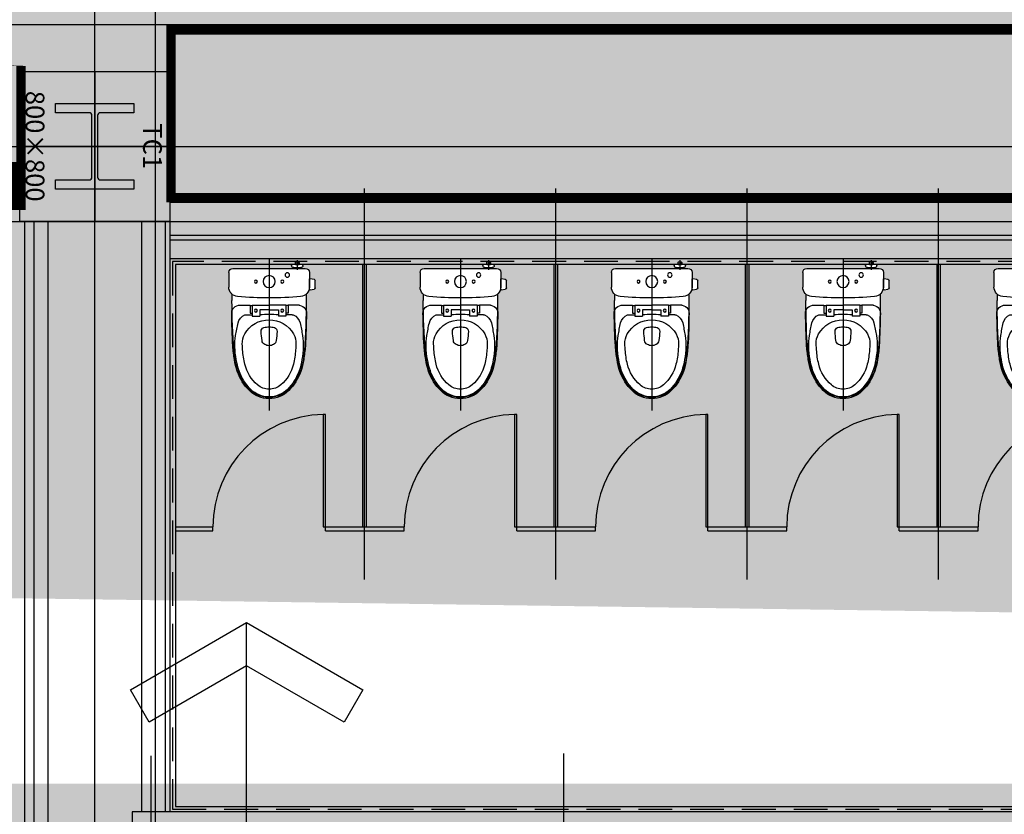
# Model space of a CAD drawing. Units: millimetres. Extents: x 1115572 to 1694192, y 26767 to 264367.
# Drawn here: x 1207742 to 1212992, y 107113 to 111351 of the extents above; entities that cross this region are included whole.
import ezdxf
from ezdxf.enums import TextEntityAlignment as Align

# ---------------------------------------------------------------- set-up
doc = ezdxf.new("R2010")
doc.units = ezdxf.units.MM
doc.header["$LTSCALE"] = 800
doc.header["$MEASUREMENT"] = 0
doc.linetypes.add('CEN', pattern=[62, 60, -1, 0, -1])
doc.linetypes.add('HID', pattern=[0.345, 0.225, -0.12])
for name, color, linetype in [('253', 253, 'CONTINUOUS'), ('CEN', 1, 'CEN'), ('CEN-MC', 152, 'CONTINUOUS'), ('COL-기둥', 2, 'CONTINUOUS'), ('FIN', 8, 'CONTINUOUS'), ('HID', 5, 'HID'), ('TBOX', 3, 'CONTINUOUS'), ('TOL', 3, 'CONTINUOUS'), ('WAL-경', 7, 'CONTINUOUS'), ('벽체해지', 254, 'CONTINUOUS'), ('철골', 3, 'CONTINUOUS')]:
    doc.layers.add(name, color=color, linetype=linetype)
doc.layers.add('DEFPOINT-기둥', color=15, linetype='CONTINUOUS', plot=False)
doc.layers.add('M-환기덕트', color=3, linetype='CONTINUOUS', plot=False)
doc.styles.add('ING-T', font='malgun.ttf')

# ---------------------------------------------------------------- blocks, each defined once
blk = doc.blocks.new('TC1 800X800 + H-458X417X30X50 (지상)')
at = {"layer": '253'}
h = blk.add_hatch(color=256, dxfattribs=at)
h.dxf.hatch_style = 1
h.paths.add_polyline_path([(1163311.06600507, 272669.2142106056), (1162511.06600507, 272669.2142106056), (1162511.06600507, 271869.2142106056), (1163311.06600507, 271869.2142106056)])
h.paths.add_polyline_path([(1163090.06600507, 272060.7142106056), (1163090.06600507, 272239.2142106057, 0.4142135623730951), (1163075.06600507, 272254.2142106057), (1162747.06600507, 272254.2142106057, 0.4142135623730951), (1162732.06600507, 272239.2142106057), (1162732.06600507, 272060.7142106056), (1162682.06600507, 272060.7142106056), (1162682.06600507, 272477.7142106056), (1162732.06600507, 272477.7142106056), (1162732.06600507, 272299.2142106057, 0.4142135623730951), (1162747.06600507, 272284.2142106057), (1163075.06600507, 272284.2142106057, 0.4142135623730951), (1163090.06600507, 272299.2142106057), (1163090.06600507, 272477.7142106056), (1163140.06600507, 272477.7142106056), (1163140.06600507, 272060.7142106056)], flags=16)
at = {"layer": 'COL-기둥'}
blk.add_lwpolyline([(1162511.06600507, 272669.2142106056), (1163311.06600507, 272669.2142106056), (1163311.06600507, 271869.2142106056), (1162511.06600507, 271869.2142106056), (1162511.06600507, 272669.2142106056)], dxfattribs=at)
at = {"layer": 'DEFPOINT-기둥', "ltscale": 0.8}
for p, q in [((1162911.06600507, 272669.2142106056), (1162911.06600507, 271869.2142106056)), ((1162511.06600507, 272269.2142106056), (1163311.06600507, 272269.2142106056))]:
    blk.add_line(p, q, dxfattribs=at)
at = {"layer": '철골'}
blk.add_lwpolyline([(1162747.06600507, 272254.2142106057, 0.414213562373095), (1162732.06600507, 272239.2142106057), (1162732.06600507, 272060.7142106056), (1162682.06600507, 272060.7142106056), (1162682.06600507, 272477.7142106056), (1162732.06600507, 272477.7142106056), (1162732.06600507, 272299.2142106057, 0.414213562373095), (1162747.06600507, 272284.2142106057), (1163075.06600507, 272284.2142106057, 0.414213562373095), (1163090.06600507, 272299.2142106057), (1163090.06600507, 272477.7142106056), (1163140.06600507, 272477.7142106056), (1163140.06600507, 272060.7142106056), (1163090.06600507, 272060.7142106056), (1163090.06600507, 272239.2142106057, 0.414213562373095), (1163075.06600507, 272254.2142106057)], format="xyb", close=True, dxfattribs=at)
at = {"layer": 'DEFPOINT-기둥', "style": 'ING-T'}
for s, p in [('TC1', (1162910.337442452, 272527.2163454149)), ('800×800', (1162910.337442452, 271900.8815251369))]:
    blk.add_text(s, height=100, dxfattribs=at).set_placement(p, align=Align.CENTER)
blk = doc.blocks.new('지상1층 기둥-170315')
at = {"layer": 'COL-기둥', "rotation": 270}
blk.add_blockref('TC1 800X800 + H-458X417X30X50 (지상)', (935873.2498499628, 129938.7463109591), dxfattribs=at)
blk = doc.blocks.new('지상1층 벽체 해치')
at = {"layer": '253'}
h = blk.add_hatch(color=256, dxfattribs=at)
h.dxf.hatch_style = 1
h.paths.add_polyline_path([(1247461.277017511, -474735.422945119), (1247461.277017511, -474985.4229451219), (1247661.277017516, -474985.422945119), (1247661.277017516, -474735.422945119)], flags=0)
h.paths.add_polyline_path([(1333011.277017511, -480985.422945119), (1333011.277017511, -480735.4229451189), (1333261.277017511, -480735.4229451189), (1333261.277017511, -480985.422945119)], flags=16)
h.paths.add_polyline_path([(1343561.277017511, -480985.422945119), (1343561.277017511, -480735.422945119), (1343061.277017511, -480735.422945119), (1343061.277017511, -480985.422945119)], flags=16)
h.paths.add_polyline_path([(1387261.277017511, -480735.422945119), (1387261.277017511, -480985.422945119), (1387011.277017511, -480985.422945119), (1387011.277017511, -480735.422945119)], flags=16)
h.paths.add_polyline_path([(1255511.277017512, -419335.4229451191), (1255511.277017512, -419585.422945119), (1256011.277017511, -419585.422945119), (1256011.277017511, -416585.422945119), (1255761.277017511, -416585.422945119), (1255761.277017511, -419335.4229451191)], flags=16)
edge = h.paths.add_edge_path(flags=16)
edge.add_line((1248461.277017511, -474985.422945119), (1249161.277017511, -474985.422945119))
edge.add_line((1249161.277017511, -474985.422945119), (1249161.277017512, -480735.422945119))
edge.add_line((1249161.277017512, -480735.422945119), (1247461.277017511, -480735.422945119))
edge.add_line((1247461.277017511, -480735.422945119), (1247461.277017511, -480985.422945119))
edge.add_line((1247461.277017511, -480985.422945119), (1252361.277017512, -480985.422945119))
edge.add_line((1252361.277017512, -480985.422945119), (1252361.277017512, -480635.422945119))
edge.add_line((1252361.277017512, -480635.422945119), (1252111.277017512, -480635.422945119))
edge.add_line((1252111.277017512, -480635.422945119), (1252111.277017512, -480735.422945119))
edge.add_line((1252111.277017512, -480735.422945119), (1249361.277017512, -480735.422945119))
edge.add_line((1249361.277017512, -480735.422945119), (1249361.277017511, -474985.422945119))
edge.add_line((1249361.277017511, -474985.422945119), (1252161.277017511, -474985.422945119))
edge.add_line((1252161.277017511, -474985.422945119), (1252161.277017512, -479535.4229451191))
edge.add_line((1252161.277017512, -479535.4229451191), (1252361.277017512, -479535.422945119))
edge.add_line((1252361.277017512, -479535.422945119), (1252361.277017511, -474985.4229451189))
edge.add_line((1252361.277017511, -474985.4229451189), (1255361.277017511, -474985.422945119))
edge.add_line((1255361.277017511, -474985.422945119), (1255361.277017511, -475585.4229451187))
edge.add_line((1255361.277017511, -475585.4229451187), (1255561.277017511, -475585.4229451191))
edge.add_line((1255561.277017511, -475585.4229451191), (1255561.277017511, -474985.4229451189))
edge.add_line((1255561.277017511, -474985.4229451189), (1257161.277017512, -474985.4229451188))
edge.add_line((1257161.277017512, -474985.4229451188), (1257161.277017512, -474735.4229451189))
edge.add_line((1257161.277017512, -474735.4229451189), (1248461.277017511, -474735.422945119))
edge.add_line((1248461.277017511, -474735.422945119), (1248461.277017516, -474985.422945119))
edge.add_line((1248461.277017516, -474985.422945119), (1248461.277017511, -474735.422945119))
h.paths.add_polyline_path([(1248461.277017511, -474735.422945119), (1248461.277017516, -474985.422945119)], flags=0)
edge = h.paths.add_edge_path()
edge.add_line((1246261.276541655, -413285.4232911965), (1246261.277017511, -419585.422945119))
edge.add_line((1246261.277017511, -419585.422945119), (1252711.277017511, -419585.422945119))
edge.add_line((1252711.277017511, -419585.422945119), (1252711.277017511, -419335.422945119))
edge.add_line((1252711.277017511, -419335.422945119), (1251111.277017511, -419335.422945119))
edge.add_line((1251111.277017511, -419335.422945119), (1251111.277017511, -413035.422945119))
edge.add_line((1251111.277017511, -413035.422945119), (1250511.277017511, -413035.422945119))
edge.add_line((1250511.277017511, -413035.422945119), (1250511.277017511, -413285.422945119))
edge.add_line((1250511.277017511, -413285.422945119), (1250911.277017511, -413285.422945119))
edge.add_line((1250911.277017511, -413285.422945119), (1250911.277017511, -419335.4229451191))
edge.add_line((1250911.277017511, -419335.4229451191), (1246511.277017511, -419335.422945119))
edge.add_line((1246511.277017511, -419335.422945119), (1246511.277017511, -413285.422945119))
edge.add_line((1333761.277017511, -387885.4229451187), (1329961.280524454, -387885.4229451187))
edge.add_line((1329961.280524454, -387885.4229451187), (1329961.280524454, -395785.4229451187))
edge.add_line((1329961.280524454, -395785.4229451187), (1330261.280524455, -395785.4229451187))
edge.add_line((1330261.280524455, -395785.4229451187), (1330261.280524455, -395585.4229451187))
edge.add_line((1330261.280524455, -395585.4229451187), (1330161.280524455, -395585.4229451187))
edge.add_line((1330161.280524455, -395585.4229451187), (1330161.280524455, -388085.4229451187))
edge.add_line((1330161.280524455, -388085.4229451187), (1333761.280524454, -388085.4229451187))
edge.add_line((1333761.280524454, -388085.4229451187), (1333761.280524454, -395585.4229451187))
edge.add_line((1333761.280524454, -395585.4229451187), (1333661.280524454, -395585.4229451187))
edge.add_line((1333661.280524454, -395585.4229451187), (1333661.280524454, -395785.4229451187))
edge.add_line((1333661.280524454, -395785.4229451187), (1333961.280524454, -395785.4229451187))
edge.add_line((1333961.277017512, -395785.4226869922), (1333961.277017511, -385652.2929448705))
edge.add_line((1333961.277017511, -385652.2929448705), (1335961.277017511, -384553.2426553973))
edge.add_line((1335961.277017511, -384553.2426553973), (1335961.277017511, -388735.4229451187))
edge.add_line((1335961.277017511, -388735.4229451187), (1336461.277025379, -388735.4229451187))
edge.add_line((1336461.277025379, -388735.4229451187), (1336461.277025379, -384278.4800787055))
edge.add_line((1336461.277025379, -384278.4800787055), (1367851.913469285, -367028.5360434927))
edge.add_line((1367851.913469285, -367028.5360434927), (1367436.159537943, -366686.4820551602))
edge.add_line((1367436.159537943, -366686.4820551602), (1327371.681759044, -388702.9200054073))
edge.add_arc((1330261.277017518, -393961.2694843052), 6000.000000001577, 118.7899011074785, 119.4279280573759)
edge.add_line((1333761.277017511, -385762.1979738178), (1328350.74212258, -388735.4229450576))
edge.add_line((1328350.74212258, -388735.4229450576), (1327371.681759049, -388702.9200054046))
edge.add_line((1255561.277017511, -476785.6016225109), (1255561.277017511, -477285.422945119))
edge.add_line((1255561.277017511, -477285.422945119), (1257761.277017511, -477285.422945119))
edge.add_line((1257761.277017511, -477285.422945119), (1257761.277017511, -474985.422945119))
edge.add_line((1257761.277017511, -474985.422945119), (1257961.277017511, -474985.422945119))
edge.add_line((1257961.277017511, -474985.422945119), (1257961.277017511, -480985.422945119))
edge.add_line((1257961.277017511, -480985.422945119), (1256961.277017512, -480985.422945119))
edge.add_line((1256961.277017512, -480985.422945119), (1256961.277017512, -480735.4296417939))
edge.add_line((1256961.277017512, -480735.4296417939), (1257762.09532225, -480735.4296417939))
edge.add_line((1257762.09532225, -480735.4296417939), (1257761.277017511, -479985.422945119))
edge.add_line((1257761.277017511, -479985.422945119), (1256161.277017512, -479985.422945119))
edge.add_line((1256161.277017512, -479985.422945119), (1256161.277017512, -480185.4229451191))
edge.add_line((1256161.277017512, -480185.4229451191), (1255361.277017511, -480185.4229451191))
edge.add_line((1255361.277017511, -480185.4229451191), (1255361.277017511, -479185.4229451187))
edge.add_line((1255361.277017511, -479185.4229451187), (1255561.277017511, -479185.4229451187))
edge.add_line((1255561.277017511, -479185.4229451187), (1255561.277017511, -479785.422945119))
edge.add_line((1255561.277017511, -479785.422945119), (1257761.277017511, -479785.422945119))
edge.add_line((1257761.277017511, -479785.422945119), (1257761.277017511, -477485.422945119))
edge.add_line((1257761.277017511, -477485.422945119), (1255561.277017511, -477485.422945119))
edge.add_line((1255561.277017511, -477485.422945119), (1255561.277017511, -477985.2440185141))
edge.add_line((1340061.277017512, -477985.4160281374), (1340061.277017512, -476785.4229451187))
edge.add_line((1340061.277017512, -476785.4229451187), (1340261.277017511, -476785.4229451191))
edge.add_line((1340261.277017511, -476785.4229451191), (1340261.277017511, -477285.422945119))
edge.add_line((1340261.277017511, -477285.422945119), (1342861.277017511, -477285.422945119))
edge.add_line((1342861.277017511, -477285.422945119), (1342861.277017511, -474985.422945119))
edge.add_line((1342861.277017511, -474985.422945119), (1343061.277017511, -474985.422945119))
edge.add_line((1343061.277017511, -474985.422945119), (1343061.277017511, -480185.422945119))
edge.add_line((1343061.277017511, -480185.422945119), (1342261.277017513, -480185.422945119))
edge.add_line((1342261.277017513, -480185.422945119), (1342261.277017514, -479985.422945119))
edge.add_line((1342261.277017514, -479985.422945119), (1340061.277017512, -479985.422945119))
edge.add_line((1340061.277017512, -479985.422945119), (1340061.277017512, -479185.4229451187))
edge.add_line((1340061.277017512, -479185.4229451187), (1340261.277017511, -479185.4229451187))
edge.add_line((1340261.277017511, -479185.4229451187), (1340261.277017512, -479785.422945119))
edge.add_line((1340261.277017512, -479785.422945119), (1342861.277017512, -479785.422945119))
edge.add_line((1342861.277017512, -479785.422945119), (1342861.277017511, -477485.422945119))
edge.add_line((1342861.277017511, -477485.422945119), (1340261.277017511, -477485.422945119))
edge.add_line((1340261.277017511, -477485.422945119), (1340261.277017511, -477985.4160175548))
edge.add_line((1396261.277017511, -480735.422945119), (1394061.277017511, -480735.422945119))
edge.add_line((1394061.277017511, -480735.422945119), (1394061.277017511, -480985.422945119))
edge.add_line((1394061.277017511, -480985.422945119), (1396261.277017511, -480985.422945119))
edge.add_line((1396261.277781852, -480735.422945119), (1396261.277781852, -480985.422945119))
edge.add_line((1394261.277017511, -476786.1991308721), (1394261.277017511, -477285.422945119))
edge.add_line((1394261.277017511, -477285.422945119), (1396861.277017511, -477285.422945119))
edge.add_line((1396861.277017511, -477285.422945119), (1396861.277017511, -474985.4229451189))
edge.add_line((1396861.277017511, -474985.4229451189), (1397061.277017511, -474985.4229451189))
edge.add_line((1397061.277017511, -474985.4229451189), (1397061.277017511, -480185.422945119))
edge.add_line((1397061.277017511, -480185.422945119), (1396261.277781852, -480185.422945119))
edge.add_line((1396261.277781852, -480185.422945119), (1396261.277781852, -479985.422945119))
edge.add_line((1396261.277781852, -479985.422945119), (1394061.277017512, -479985.422945119))
edge.add_line((1394061.277017512, -479985.422945119), (1394061.277017512, -479185.4229451187))
edge.add_line((1394061.277017512, -479185.4229451187), (1394261.277017512, -479185.4229451187))
edge.add_line((1394261.277017512, -479185.4229451187), (1394261.277017511, -479785.422945119))
edge.add_line((1394261.277017511, -479785.422945119), (1396861.277017511, -479785.422945119))
edge.add_line((1396861.277017511, -479785.422945119), (1396861.277017511, -477485.422945119))
edge.add_line((1396861.277017511, -477485.422945119), (1394261.277017511, -477485.422945119))
edge.add_line((1394261.277017511, -477485.422945119), (1394261.277017511, -477986.1902268236))
edge.add_line((1396262.405358072, -415785.422945119), (1396261.277017512, -416035.422945119))
edge.add_line((1396261.277017512, -416035.422945119), (1395261.277017512, -416035.422945119))
edge.add_line((1395261.277017512, -416035.422945119), (1395261.277017512, -420835.4229451187))
edge.add_line((1395261.277017512, -420835.4229451187), (1395461.27701751, -420835.4229451251))
edge.add_line((1395461.27701751, -420835.4229451251), (1395461.27701751, -421085.4229451254))
edge.add_line((1395461.27701751, -421085.4229451254), (1394761.277017511, -421085.4229451221))
edge.add_line((1394761.277017511, -421085.4229451221), (1394761.277017511, -420835.4229451222))
edge.add_line((1394761.277017511, -420835.4229451222), (1395061.277017512, -420835.4229451187))
edge.add_line((1395061.277017512, -420835.4229451187), (1395061.277017512, -416035.422945119))
edge.add_line((1395061.277017512, -416035.422945119), (1393661.277017512, -416035.422945119))
edge.add_line((1396261.277017512, -415785.422945119), (1392561.277017511, -415785.422945119))
edge.add_line((1392561.277017511, -415785.422945119), (1392561.277017511, -414085.422945119))
edge.add_line((1392561.277017511, -414085.422945119), (1392361.277017511, -414085.422945119))
edge.add_line((1392361.277017511, -414085.422945119), (1392361.277017511, -415785.422945119))
edge.add_line((1392361.277017511, -415785.422945119), (1389361.277017512, -415785.422945119))
edge.add_line((1389361.277017512, -415785.422945119), (1389361.277017512, -414085.422945119))
edge.add_line((1389361.277017512, -414085.422945119), (1389161.277017512, -414085.422945119))
edge.add_line((1389161.277017512, -414085.422945119), (1389161.277017512, -415785.4229451191))
edge.add_line((1389161.277017512, -415785.4229451191), (1388061.277017511, -415785.4229451191))
edge.add_line((1388061.277017511, -415785.4229451191), (1388061.277017511, -415985.422945119))
edge.add_line((1388061.277017511, -415985.422945119), (1393411.277017512, -415985.422945119))
edge.add_line((1393411.277017512, -415985.422945119), (1393411.277017512, -421085.4229451186))
edge.add_line((1393411.277017512, -421085.4229451186), (1393961.277017511, -421085.4229451221))
edge.add_line((1393961.277017511, -421085.4229451221), (1393961.277017511, -420835.4229451222))
edge.add_line((1393961.277017511, -420835.4229451222), (1393661.277017512, -420835.4229451189))
edge.add_line((1393661.277017512, -420835.4229451189), (1393661.277017512, -416035.422945119))
edge.add_line((1246261.277017512, -413285.4229451218), (1245386.277206327, -413285.4229451218))
edge.add_line((1245386.277206327, -413285.4229451218), (1245386.277206327, -413085.4229451218))
edge.add_line((1245386.277206327, -413085.4229451218), (1246261.277017512, -413085.4229451218))
edge.add_line((1246261.277017512, -413085.4229451218), (1246261.276541655, -413285.4232911965))
edge.add_line((1246261.276541655, -413285.4232911965), (1246511.277017511, -413285.4232911965))
edge.add_line((1246261.276828696, -478785.4229451192), (1245386.277017511, -478785.4229451192))
edge.add_line((1245386.277017511, -478785.4229451192), (1245386.277017511, -478985.4229451191))
edge.add_line((1245386.277017511, -478985.4229451191), (1246261.276828696, -478985.4229451191))
edge.add_line((1394061.271528078, -477986.1954575558), (1394261.271527715, -477986.1910225975))
edge.add_line((1394061.277017512, -477986.1902374062), (1394061.277017686, -476786.197433989))
edge.add_line((1394061.277017686, -476786.197433989), (1394261.271527715, -476786.1991308256))
edge.add_line((1340061.277017512, -477985.4229451187), (1340261.277017511, -477985.4229451187))
edge.add_line((1255361.277017511, -476785.4229451187), (1255561.277017511, -476785.4229451191))
edge.add_line((1255361.277017511, -477985.4229451187), (1255561.277017511, -477985.4229451187))
edge.add_line((1333761.277017511, -387885.4226869923), (1333761.277017511, -385762.1999009715))
edge.add_line((1412561.277017511, -431985.422945119), (1413661.277017513, -431985.422945119))
edge.add_line((1412561.277017511, -432285.422945119), (1413661.277017513, -432285.422945119))
edge.add_line((1336461.278767049, -383727.8780433352), (1336461.278767049, -383717.6648403497))
edge.add_line((1255361.277017511, -476785.6020109468), (1255361.277017511, -477985.24626544))
blk = doc.blocks.new('A$C5DB05FB0')
at = {"layer": 'TOL'}
blk.add_lwpolyline([(-97.5984357772395, 591.6708606441971), (-109.4384348671301, 589.7178062265739), (-11.8399803636421, -1.953167940024287), (1.872589928098023e-05, -0.0001135219354182482)], close=True, dxfattribs=at)
blk.add_arc((-0.3899696956214029, 0.08745706803165376), 599.6294826039247, 100.4781035017552, 189.3811017651101, dxfattribs=at)
blk = doc.blocks.new('A$C1711156F')
blk.add_wipeout([(50.214361975493375, 438.751630747749), (51.825276936928276, 447.01511737849796), (54.41355017159367, 451.6795501144952), (56.658012789383065, 454.3079799338593), (61.4037886778824, 457.9123067522887), (65.22103168762987, 459.61052169272443), (69.17039430106524, 460.54002813686384), (72.21436197636649, 460.7516307476326), (149.6619057241478, 460.7516307476326), (155.95096041215584, 460.3623785300879), (163.27045331109548, 458.90249475388555), (170.88770549715264, 456.12474174937233), (175.71190657798434, 453.59678390732734), (182.35690260631964, 448.89287726266775), (187.67506134085124, 443.7516307476908), (221.65983686922118, 443.7516307476908), (247.21466495434288, 443.6588668494951), (263.38296774355695, 443.50434654328274), (275.1504809479229, 443.34517986600986), (278.4249648633413, 444.3416825788445), (282.01502058602637, 445.0709329987876), (285.4184281672933, 445.43096631148364), (290.60719117103145, 445.45969771634554), (337.519784230215, 444.5620457401965), (364.69139807636384, 443.8221920863143), (405.5549930626876, 442.4055579416454), (431.7516783695319, 441.30517940199934), (463.6224062363035, 439.76380293705733), (493.38016197050456, 436.78033019346185), (517.4977701748139, 433.7601223527454), (538.9171308199293, 430.4750108997687), (568.3200130831683, 424.70449757762253), (589.1463542502024, 418.896931230498), (613.8925967360847, 409.9364945147536), (637.8557588453987, 398.55570942157647), (660.801482509356, 384.7435332016903), (683.9082116778591, 367.36956562357955), (702.0206148651778, 350.7126621392672), (710.9775420721271, 340.8412551867659), (720.3697513077059, 328.1962318515871), (729.089784212003, 313.2225508519332), (738.5661279591732, 289.73612069664523), (742.965714554768, 271.2905769375502), (744.5668124738149, 258.84173944423674), (745.1103619743371, 246.15163074771408), (744.1418203594512, 229.09060821885942), (740.7336507807486, 210.24210884881904), (732.7094985055155, 186.62960697285598), (723.4932206827216, 168.88825126510346), (712.8961956347921, 153.6929680998437), (702.0206148657599, 141.45709239155985), (691.9307646859088, 131.8050547055318), (675.92782412417, 118.35758962691762), (654.1935316357994, 103.12740673217922), (626.2894587401533, 87.76126454788027), (599.905826555565, 76.86089124984574), (573.8454943852848, 68.86336254811613), (568.6281643470866, 67.54056044970639), (548.4277625750401, 63.25878100114642), (519.0101316790096, 58.616078280843794), (501.35253690136597, 56.491514449357055), (483.42139010247774, 54.18676774110645), (465.42163024871843, 52.499606274068356), (429.7998081812402, 50.77740727621131), (402.3119062590413, 49.63842170056887), (376.8087168042548, 48.72954430838581), (331.5200636568479, 47.4660918880254), (305.02459976030514, 46.93475453573046), (288.1394139867625, 46.6761466730386), (277.11155963654164, 48.18843250256032), (262.1191434892826, 47.98416051501408), (221.6598368701525, 47.75163074780721), (187.67506134085124, 47.75163074763259), (183.17478191060945, 43.30833315727068), (177.23974290443584, 38.85101424361346), (169.62461534462636, 34.82093477342278), (160.0246502677328, 32.0329579487443), (160.0246502677328, 30.751630747690797), (161.81986402301118, 30.557027419039514), (162.74515008879825, 30.10563388094306), (163.54532570339506, 29.39230235433206), (164.3853772240691, 27.64250584220281), (164.40397102711722, 26.275702462531626), (161.09532857616432, 6.423847767931875), (160.60362784890458, 4.719047098886222), (159.67956259433413, 3.0980178421596065), (158.4812748018885, 1.8216715834569186), (157.50564204104012, 1.118468040775042), (155.46752318699146, 0.2526497647049837), (153.51196838502074, -0.0002220715396106243), (115.29597366624512, -0.0002220715396106243), (113.24034547392512, 0.2796934163197875), (111.63813705334906, 0.9257141025736928), (110.32666724867886, 1.8216715834569186), (109.64173491636757, 2.478675728198141), (108.7845164197497, 3.6004800984519534), (108.25458126101876, 4.601712741190568), (107.71261347422842, 6.423847767931875), (104.40397102711722, 26.275702462531626), (104.42689243284985, 27.66438721632585), (104.9421476717107, 28.954820331186056), (105.26261634711409, 29.39230235433206), (105.89084545115475, 29.98402126057772), (106.57735362974927, 30.394382257421967), (108.19565112132113, 30.751630747807212), (72.21436197537696, 30.751630747807212), (68.23298341734335, 31.11488827620633), (63.60474376339698, 32.50627389131114), (59.74998703179881, 34.623217765125446), (56.65801278827712, 37.195281561638694), (53.620667479524855, 40.992611873021815), (51.640145297627896, 44.96050707617542), (50.7009185810457, 48.15035340213217), (50.214361975493375, 52.751630747749005), (50.21436197636649, 85.5016307476908), (46.090078267792705, 85.5016307476908), (46.09007826884044, 76.75163074780721), (45.79320706380531, 74.21331753925188), (44.462652794551104, 70.99360619828803), (42.86825286177918, 68.97345615481026), (40.2794349748292, 67.05263198679313), (37.471080839284696, 66.01241165347164), (35.09007826785091, 65.7516307476908), (29.09007826889865, 65.75163074786542), (29.090078267734498, 85.5016307476908), (18.090078267618082, 85.5016307476908), (17.090078269015066, 86.50163074792363), (17.090078267734498, 105.0016307476908), (18.090078267618082, 106.00163074763259), (29.09007826889865, 106.00163074780721), (29.090078267734498, 125.75163074763259), (35.090078269015066, 125.75163074780721), (37.82806042541051, 125.40543071285356), (41.083448413352016, 123.97548646450741), (43.50978875870351, 121.83036476164125), (45.17430737207178, 119.14575447904645), (45.98250024713343, 116.28627839643741), (46.09007826884044, 114.70651419978822), (46.090078267792705, 106.00163074763259), (50.21436197636649, 106.00163074763259), (50.21436197636649, 438.7516307475744)]).dxf.layer = 'TOL'
at = {"layer": 'TOL'}
for p, q in [((50.21436197590083, 438.7516307476908), (50.21436197590083, 52.7516307476908)), ((72.21436197590083, 460.7516307476908), (149.6619057245553, 460.7516307476908)), ((187.6750613420736, 443.7516307476908), (221.6598368706182, 443.7516307476908)), ((245.9002932936419, 407.4621114684269), (245.9002932936419, 347.3639981788583)), ((296.9441583324224, 369.5613238455262), (296.9441583324224, 335.4682595985942)), ((245.3673511617817, 335.4682595985942), (245.3673511617817, 246.0848772653844)), ((245.3673511617817, 335.4682595985942), (305.4352588488255, 335.4682595985942)), ((245.9002932936419, 347.3639981788583), (289.1785252927803, 347.3639981788583)), ((247.7016376995016, 347.3639981788583), (247.7016376995016, 335.4682595985942)), ((289.1785252927803, 347.3639981788583), (289.1785252927803, 335.4682595985942)), ((305.4352588488255, 335.4682595985942), (305.4352588488255, 295.510716899531)), ((270.7214069096372, 246.0848772653844), (270.7214069096372, 295.510716899531)), ((270.7214069096372, 295.510716899531), (305.4352588488255, 295.510716899531)), ((0.0002009752206504345, 245.7516307476908), (807.2955368484836, 245.7516307476908)), ((245.3673511617817, 156.7014949321747), (245.3673511617817, 246.0848772653844)), ((270.7214069096372, 246.0848772653844), (270.7214069096372, 196.6590376312379)), ((270.7214069096372, 196.6590376312379), (305.4352588488255, 196.6590376312379)), ((305.4352588488255, 156.7014949321747), (305.4352588488255, 196.6590376312379)), ((17.09007826936431, 105.0016307476908), (18.09007826936431, 106.0016307476908)), ((17.09007826936431, 86.5016307476908), (17.09007826936431, 105.0016307476908)), ((27.59007826936431, 105.0016307476908), (17.09007826936431, 105.0016307476908)), ((18.09007826936431, 106.0016307476908), (29.09007826936431, 106.0016307476908)), ((27.59007826936431, 85.5016307476908), (27.59007826936431, 106.0016307476908)), ((27.59007826936431, 105.0016307476908), (28.59007826936431, 106.0016307476908)), ((29.09007826936431, 65.7516307476908), (29.09007826936431, 125.7516307476908)), ((29.09007826936431, 125.7516307476908), (35.09007826936431, 125.7516307476908)), ((29.09007826936431, 105.3846714647952), (29.09007826936431, 86.11924079083838)), ((46.09007826936431, 114.7516307476908), (46.09007826936431, 76.7516307476908)), ((46.09007826936431, 106.0016307476908), (50.21436197590083, 106.0016307476908)), ((245.3673511617817, 156.7014949321747), (305.4352588488255, 156.7014949321747)), ((245.9002932936419, 84.70764306234196), (245.9002932936419, 144.8057563519105)), ((245.9002932936419, 144.8057563519105), (289.1785252927803, 144.8057563519105)), ((247.7016376995016, 144.8057563519105), (247.7016376995016, 156.7014949321747)), ((289.1785252927803, 144.8057563519105), (289.1785252927803, 156.7014949321747)), ((296.9441583324224, 122.6084306852426), (296.9441583324224, 156.7014949321747)), ((5.554538248572499, 95.7516307476908), (56.88099172571674, 95.7516307476908)), ((27.59007826936431, 86.5016307476908), (17.09007826936431, 86.5016307476908)), ((18.09007826936431, 85.5016307476908), (17.09007826936431, 86.5016307476908)), ((18.09007826936431, 85.5016307476908), (29.09007826936431, 85.5016307476908)), ((28.59007826936431, 85.5016307476908), (27.59007826936431, 86.5016307476908)), ((35.09007826936431, 65.7516307476908), (29.09007826936431, 65.7516307476908)), ((46.09007826936431, 85.5016307476908), (50.21436197590083, 85.5016307476908)), ((72.21436197590083, 30.7516307476908), (149.6619057245553, 30.7516307476908)), ((104.4039710257202, 26.27570246276446), (107.7126134748105, 6.423847767990083)), ((160.6122909297701, 30.7516307476908), (108.1956511216704, 30.7516307476908)), ((108.7832917813212, 33.31428514933214), (108.7832917813212, 30.7516307476908)), ((160.0246502698865, 33.31428514933214), (160.0246502698865, 30.7516307476908)), ((164.4039710257202, 26.27570246276446), (161.09532857663, 6.423847767990083)), ((187.6750613420736, 47.7516307476908), (221.6598368706182, 47.7516307476908)), ((153.5119683847297, -0.0002220715396106243), (115.2959736667108, -0.0002220715396106243))]:
    blk.add_line(p, q, dxfattribs=at)
for centre, radius in [((120.2600619758014, 316.1516307478305), 7.92), ((275.1103619758505, 316.1516307478305), 8), ((275.1103619758505, 316.1516307478305), 7.92), ((120.2600619758014, 245.7516307476908), 32.12), ((85.06006197584793, 148.9516307478771), 11.88), ((120.2600619758014, 175.3516307477839), 7.92), ((275.1103619758505, 176.1516307478305), 8)]:
    blk.add_circle(centre, radius, dxfattribs=at)
for centre, radius, start, end in [((72.21436197590083, 438.7516307476908), 22, 90, 180), ((149.6619057245553, 409.7516307476908), 51.00000000000001, 4.575957451152212, 90), ((221.6598368706182, -3076.248369252309), 3520, 85.62833312131622, 90), ((294.9690253643785, 397.5415212428197), 50.23506800471329, 124.541562992787, 166.58935360956), ((287.6369153943378, 408.1932459746022), 37.30374648, 89.22817620649325, 124.541562992787), ((226.4455070192926, -4134.031764731742), 4579.940914067486, 87.00901292307974, 89.22817620649325), ((544.3996810200624, -460.4690910140052), 895.28991552, 98.77426081962312, 103.121925979923), ((462.755797643913, 68.48995929281227), 360.0671576010764, 88.79060884862751, 98.77426081962312), ((425.3422570833936, -84.78352693188936), 525.9829023466427, 81.69104058162603, 85.62988271851431), ((458.8221578616649, 32.26853713113815), 396.3761978120979, 78.88757754178945, 88.33263464838804), ((451.5055286292918, -69.70123667968437), 504.6799999999999, 76.28675239651095, 85.62833312131622), ((449.1983921814244, -72.22317053121515), 510.572127825012, 80.14528715803252, 84.13709949354457), ((490.1109710596502, 103.9952302172314), 320.4087180776306, 70.57314802921573, 81.9071058724529), ((490.1109710596502, 103.9952302172314), 330.1076921624306, 70.57314802921573, 81.9071058724529), ((508.5617974835914, 164.1180195512716), 264, 45.06431308161659, 76.28675239651095), ((-1899.422001660336, 245.7516307479236), 2106.636363636313, 355.4240425488478, 4.575957451152212), ((253.3610425896477, 407.4621114684269), 7.460749295999999, 166.58935360956, 180), ((311.865656924434, 369.5613238455262), 14.921498592, 156.7505123489254, 180), ((355.2562446002848, 350.9197157982271), 62.1470494034961, 103.121925979923, 156.7505123489254), ((474.0123619758524, 245.7516307476908), 149.82, 119.755619818712, 180), ((449.2270571724512, 289.1070486998651), 99.88, 86.74671644279478, 119.755619818712), ((287.3713484776672, -2558.379354334204), 2951.962762807113, 86.17340539293815, 86.74671644279478), ((454.0137280470226, -66.94616893050261), 454.9627628071136, 76.34348326038622, 86.17340539293815), ((511.7889966797084, 170.8416456656996), 210.2567628071129, 40.70570681901992, 76.34348326038622), ((509.8285143771209, 159.9025859795511), 261.12622536, 44.79325491519447, 70.57314802921573), ((509.8285143771209, 159.9025859795511), 270.8251994448, 44.79325491519447, 70.57314802921573), ((590.0123446793295, 245.7516247411259), 148.6820172966504, 0, 45.06431308161659), ((596.7022550657857, 246.1516307478305), 138.7091328252833, 359.9724265252554, 44.79325491519447), ((596.7022550657857, 246.1516307478305), 148.4081069100833, 359.9742285347938, 44.79325491519447), ((957.2278477479704, 238.1721778688952), 662.992955354417, 175.038611672479, 179.3161691445401), ((455.1442659725435, 245.7369569581933), 93.5229468831819, 162.1811813319982, 179.9911110290283), ((385.1254443549551, 268.2429120617453), 19.976, 87.25147844863804, 162.1811813319982), ((361.9374920546543, -214.7631401687395), 503.538330649651, 81.66780825969458, 87.25147844863804), ((433.1441092053428, 258.5523641582113), 24.97, 24.71630308575236, 85.95311326014472), ((416.5798253831454, 245.6737295205239), 45.65188830476696, 0.09835010327075407, 30.7174904044505), ((598.8623619759455, 245.7516456658486), 95.39476280711469, 0, 40.70570681901992), ((957.2278477479704, 253.9975766618736), 662.992955354417, 180.68383085546, 184.961388327521), ((474.0123619758524, 245.7516456658486), 149.82, 180, 240.244380181288), ((455.1442659725435, 245.7666327324696), 93.5229468831819, 180.0088889709717, 197.8188186680019), ((385.1254443549551, 223.2606776286848), 19.976, 197.8188186680019, 272.7485215513619), ((433.1441092053428, 232.9512255324516), 24.97, 274.0468867398553, 335.2836969142477), ((416.5798253831454, 245.829860170139), 45.65188830476696, 329.2825095955495, 359.9016498967293), ((598.8623619759455, 245.7516307476908), 95.39476280711469, 319.2942931809801, 0), ((590.0123446793295, 245.7516367544886), 148.6820172966504, 314.9356869183835, 0), ((596.7022550657857, 246.0181237829383), 138.7091328252833, 315.2067450848055, 0.02757347474459837), ((596.7022550657857, 246.0181237829383), 148.4081069100833, 315.2067450848055, 0.02577146520617243), ((361.9374920546543, 706.2667298594024), 503.538330649651, 272.7485215513619, 278.3321917403054), ((511.7889966797084, 320.6616307478398), 210.2567628071129, 283.6565167396138, 319.2942931809801), ((35.09007826936431, 114.7516307476908), 11, 0, 90), ((311.865656924434, 122.6084306852426), 14.921498592, 180, 203.2494876510746), ((355.2562446002848, 141.2500387325417), 62.1470494034961, 203.2494876510746, 256.878074020077), ((449.2270571724512, 202.3962277136743), 99.88, 240.244380181288, 273.2532835572052), ((454.0137280470226, 558.449445344042), 454.9627628071136, 273.8265946070618, 283.6565167396138), ((508.5617974835914, 327.3852419443429), 264, 283.713247603489, 314.9356869183835), ((509.8285143771209, 332.2671685512178), 261.12622536, 289.4268519707843, 315.2067450848055), ((509.8285143771209, 332.2671685512178), 270.8251994448, 289.4268519707843, 315.2067450848055), ((35.09007826936431, 76.7516307476908), 11, 270, 0), ((72.21436197590083, 52.7516307476908), 22, 180, 270), ((149.6619057245553, 81.7516307476908), 51.00000000000001, 270, 355.4240425488478), ((221.6598368706182, 3567.751630747691), 3520, 270, 274.3716668786838), ((253.3610425896477, 84.70764306234196), 7.460749295999999, 180, 193.4106463904399), ((294.9690253643785, 94.62823328794912), 50.23506800471329, 193.4106463904399, 235.458437007213), ((287.6369153943378, 83.97650855616666), 37.30374648, 235.458437007213, 270.7718237935068), ((544.3996810200624, 952.6388455447741), 895.28991552, 256.878074020077, 261.2257391803769), ((462.755797643913, 423.6797952379566), 360.0671576010764, 261.2257391803769, 271.2093911513725), ((287.3713484776672, 3049.882630747743), 2951.962762807113, 273.2532835572052, 273.8265946070618), ((425.3422570833936, 576.9532814626582), 525.9829023466423, 274.3701172814857, 278.3089594183739), ((458.8221578616649, 459.9012173996307), 396.3761978120991, 271.667365351612, 281.1124224582105), ((451.5055286292918, 561.2044981752988), 504.6799999999999, 274.3716668786838, 283.713247603489), ((449.1983921814244, 564.392925061984), 510.5721278250109, 275.8629005064554, 279.8547128419675), ((490.1109710596502, 388.1745243135374), 320.4087180776306, 278.0928941275471, 289.4268519707843), ((490.1109710596502, 388.1745243135374), 330.1076921624306, 278.0928941275471, 289.4268519707843), ((108.1956511216704, 26.90764914522879), 3.843981602424574, 90, 189.4623222080256), ((115.2959736667108, 7.687741133151576), 7.687963204849147, 189.4623222080256, 270), ((153.5119683847297, 7.687741133151576), 7.687963204849147, 270, 350.5376777919744), ((160.6122909297701, 26.90764914522879), 3.843981602424574, 350.5376777919744, 90), ((226.4455070192926, 4626.201519262744), 4579.940914067486, 270.7718237935068, 272.9909870769202)]:
    blk.add_arc(centre, radius, start, end, dxfattribs=at)

msp = doc.modelspace()

# ---------------------------------------------------------------- linework, layer by layer
at = {"layer": 'CEN'}
for p, q in [((1208142.464060562, 56366.76094143488), (1208142.464060562, 226766.7609414349)), ((1153972.400231377, 110675.2088308015), (1391572.400231377, 110675.2088308016))]:
    msp.add_line(p, q, dxfattribs=at)
at = {"layer": 'CEN-MC'}
for p, q in [((1208467.464053585, 106675.2088409034), (1208467.464053585, 111605.2088409038)), ((1209581.6452787, 108365.2088409041), (1209581.6452787, 110450.2088409164)), ((1210601.6452787, 108365.2088409041), (1210601.6452787, 110450.2088409164)), ((1211621.6452787, 108365.2088409041), (1211621.6452787, 110450.2088409164)), ((1212641.645278701, 108365.2088409041), (1212641.645278701, 110450.2088409164)), ((1201492.464060568, 110275.2088308013), (1226942.464060567, 110275.2088308019)), ((1207817.464053586, 110275.2088400272), (1207817.464053586, 103978.2041919192)), ((1208442.464053871, 107425.2088409031), (1208442.464053871, 103978.2041919192))]:
    msp.add_line(p, q, dxfattribs=at)
at = {"layer": 'CEN-MC', "flags": 128}
for points in [[(1201443.28282876, 110275.2088409036), (1216742.464053584, 110275.2088409036)], [(1210642.464053877, 107437.2041919192), (1210642.464053877, 103978.2041919192)]]:
    msp.add_lwpolyline(points, dxfattribs=at)
at = {"layer": 'FIN'}
for p, q in [((1216712.464053598, 110045.2088409034), (1208572.464053585, 110045.2088409034)), ((1208572.464053585, 110045.2088409034), (1208572.464053585, 107155.2088409031)), ((1208572.464053585, 107155.2088409031), (1214547.464053876, 107155.2088409031))]:
    msp.add_line(p, q, dxfattribs=at)
at = {"layer": 'HID'}
for p, q in [((1216727.464053597, 110060.2088409034), (1208557.464053585, 110060.2088409034)), ((1208557.464053585, 110060.2088409034), (1208557.464053585, 107140.2088409031)), ((1208557.464053585, 107140.2088409031), (1214532.464053876, 107140.2088409031))]:
    msp.add_line(p, q, dxfattribs=at)
at = {"layer": 'M-환기덕트', "const_width": 50}
for points in [[(1201742.464060568, 110400.2088308013), (1207749.399095981, 110401.0907353115), (1207749.39909598, 111301.0907353115), (1201742.464060568, 111300.2088308013)], [(1208549.39909598, 110401.0907353115), (1216749.399095981, 110401.0907353115), (1216749.39909598, 111301.0907353115), (1208549.39909598, 111301.0907353115)]]:
    msp.add_lwpolyline(points, close=True, dxfattribs=at)
at = {"layer": 'TBOX'}
msp.add_lwpolyline([(1208952.215763208, 108134.9628950054), (1209571.831005522, 107777.2278681215), (1209471.831005522, 107604.0227873262), (1208952.215763208, 107904.0227873262), (1208432.600520893, 107604.0227873262), (1208332.600520893, 107777.2278681215)], close=True, dxfattribs=at)
msp.add_lwpolyline([(1208952.215763208, 102360.1485991927), (1208952.215763208, 108134.9628950054)], dxfattribs=at)
at = {"layer": 'TOL'}
for p, q in [((1209572.464053875, 108645.2088409034), (1209572.464053875, 110045.2088409034)), ((1209592.464053875, 108645.2088409034), (1209592.464053875, 110045.2088409034)), ((1210592.464053875, 108645.2088409034), (1210592.464053875, 110045.2088409034)), ((1210612.464053875, 108645.2088409034), (1210612.464053876, 110045.2088409034)), ((1211612.464053875, 108645.2088409031), (1211612.464053875, 110045.2088409034)), ((1211632.464053875, 108645.2088409031), (1211632.464053876, 110045.2088409034)), ((1212632.464053876, 110045.2088409034), (1212632.464053876, 108645.2088409031)), ((1212652.464053876, 108645.2088409031), (1212652.464053876, 110045.2088409034)), ((1208572.464053585, 108645.2088409034), (1208772.464053868, 108645.2088409034)), ((1208572.464053585, 108625.2088409034), (1208772.464053868, 108625.2088409034)), ((1209372.46405378, 108645.2088409036), (1209792.464053869, 108645.2088409036)), ((1209372.46405378, 108625.2088409036), (1209792.464053869, 108625.2088409036)), ((1210392.464053781, 108645.2088409036), (1210812.464053869, 108645.2088409036)), ((1210392.464053781, 108625.2088409036), (1210812.464053869, 108625.2088409036)), ((1211412.464053781, 108645.2088409036), (1211832.464053869, 108645.2088409036)), ((1211412.464053781, 108625.2088409036), (1211832.464053869, 108625.2088409036)), ((1212432.464053781, 108645.2088409036), (1212852.46405387, 108645.2088409036)), ((1212432.464053781, 108625.2088409036), (1212852.46405387, 108625.2088409036))]:
    msp.add_line(p, q, dxfattribs=at)
at = {"layer": 'TOL', "flags": 128}
for points in [[(1208772.464053868, 108625.2088409034), (1208772.464053868, 108645.2088409034)], [(1209372.46405378, 108625.2088409036), (1209372.46405378, 108645.2088409036)], [(1209792.464053869, 108625.2088409036), (1209792.464053869, 108645.2088409036)], [(1210392.464053781, 108625.2088409036), (1210392.464053781, 108645.2088409036)], [(1210812.464053869, 108625.2088409036), (1210812.464053869, 108645.2088409036)], [(1211412.464053781, 108625.2088409036), (1211412.464053781, 108645.2088409036)], [(1211832.464053869, 108625.2088409036), (1211832.464053869, 108645.2088409036)], [(1212432.464053781, 108625.2088409036), (1212432.464053781, 108645.2088409036)], [(1212852.46405387, 108625.2088409036), (1212852.46405387, 108645.2088409036)]]:
    msp.add_lwpolyline(points, dxfattribs=at)
at = {"layer": 'WAL-경'}
for p, q in [((1199442.464060572, 111325.2088308012), (1217642.464060568, 111325.2088308012)), ((1208542.464060568, 111275.2088308012), (1216742.464060567, 111275.2088308012)), ((1216742.464053869, 110375.2088409034), (1208542.464053585, 110375.2088409034)), ((1207767.464053586, 110275.2088400272), (1207767.464053585, 105075.2088409057)), ((1207892.464053586, 110275.2088400272), (1207892.464053586, 105075.2088409057)), ((1208392.464053585, 110275.2088400272), (1208392.464053585, 107125.2088409031)), ((1208517.464053585, 110275.2088400272), (1208517.464053585, 107125.2088409031)), ((1208542.464053585, 110275.2088400272), (1208542.464053585, 107125.2088409031)), ((1216742.464053869, 110200.2088409036), (1208542.464053585, 110200.2088409036)), ((1216742.464053869, 110175.2088409034), (1208542.464053585, 110175.2088409034)), ((1216742.464053869, 110075.2088409034), (1208542.464053585, 110075.2088409034)), ((1214517.464053876, 107125.2088409031), (1208342.464053871, 107125.2088409031)), ((1208342.464053871, 107125.2088409031), (1208342.464053871, 105075.2088417767))]:
    msp.add_line(p, q, dxfattribs=at)

# ---------------------------------------------------------------- block references
at = {"layer": 'COL-기둥'}
msp.add_blockref('지상1층 기둥-170315', (4.656612873077393e-10, 1143647.528524909), dxfattribs=at)
at = {"layer": 'TOL', "rotation": 350.6331843875582}
for p in [(1209372.46405378, 108645.2089559596), (1210392.464053781, 108645.2089559596), (1211412.464053781, 108645.2089559596), (1212432.464053781, 108645.2089559596), (1213452.464053781, 108645.2089559596)]:
    msp.add_blockref('A$C5DB05FB0', p, dxfattribs=at)
at = {"layer": '벽체해지'}
msp.add_blockref('지상1층 벽체 해치', (-62518.81295694411, 585260.6317759203), dxfattribs=at)

# ---------------------------------------------------------------- next in the draw order: block references
at = {"layer": 'TOL', "xscale": -1, "rotation": 90}
for p in [(1209318.21568462, 110074.2954111053), (1210338.21568462, 110074.2947936386), (1211358.21568462, 110074.2941761718), (1212378.21568462, 110074.2935587047), (1213398.21568462, 110074.292941238)]:
    msp.add_blockref('A$C1711156F', p, dxfattribs=at)

doc.saveas('drawing.dxf')
